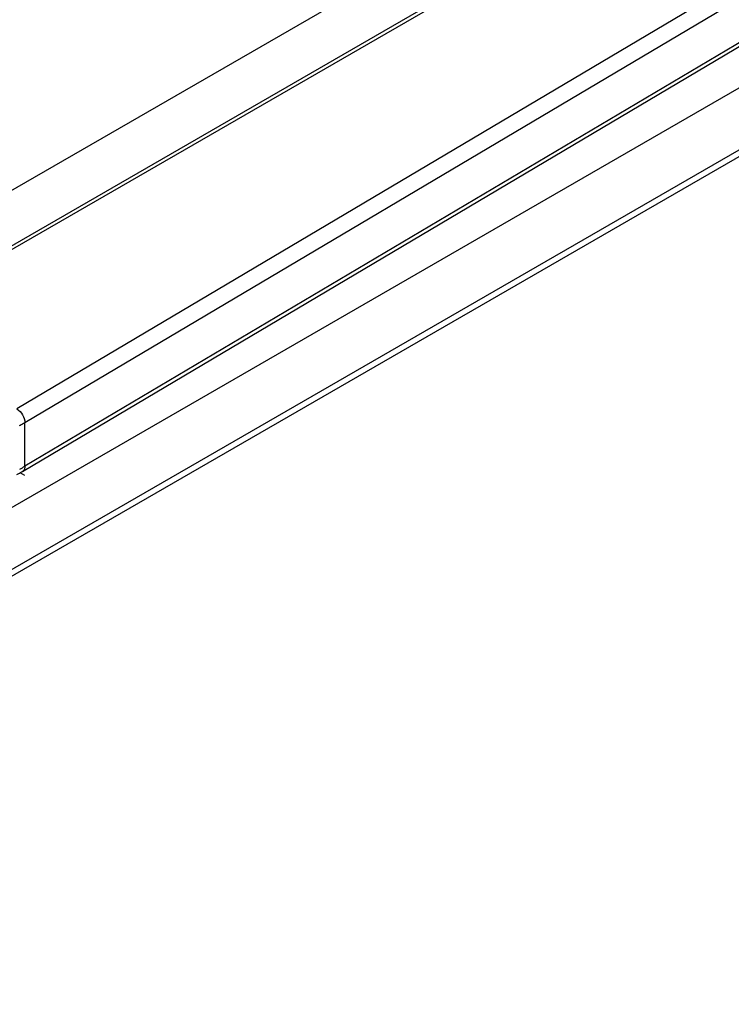
# Model space of a CAD drawing. Units: millimetres. Extents: x 507 to 1202, y -374 to 96.
# Drawn here: x 858 to 876, y -206 to -180 of the extents above; entities that cross this region are included whole.
import ezdxf

# ---------------------------------------------------------------- set-up
doc = ezdxf.new("R2010")
doc.units = ezdxf.units.MM
doc.header["$LTSCALE"] = 23.1
doc.layers.add('COMPONENTI_DI_ASSIEME', color=7, linetype='CONTINUOUS')

msp = doc.modelspace()

# ---------------------------------------------------------------- linework, layer by layer
at = {"layer": 'COMPONENTI_DI_ASSIEME', "linetype": 'Continuous'}
for p, q in [((820.242, -206.283), (925.555, -145.48)), ((917.444, -151.623), (850.985, -189.993)), ((917.382, -151.758), (850.922, -190.128)), ((900.863, -164.884), (857.504, -190.601)), ((901.078, -165.25), (857.719, -190.967)), ((901.078, -166.393), (857.719, -192.11)), ((857.657, -192.247), (901.017, -166.53)), ((876.74, -182.028), (845.861, -199.845)), ((876.74, -183.661), (845.861, -201.478)), ((876.636, -183.89), (845.758, -201.706)), ((857.719, -192.11), (857.719, -190.967)), ((857.719, -192.355), (857.593, -192.284))]:
    msp.add_line(p, q, dxfattribs=at)
for centre, radius, start, end in [((856.023, -189.253), 3.323, 297.9593, 300.6917), ((855.816, -189.147), 3.605, 297.9533, 300.3526), ((855.745, -189.024), 3.747, 300.3394, 300.6729)]:
    msp.add_arc(centre, radius, start, end, dxfattribs=at)
for points, knots in [([(857.504, -190.601), (857.567, -190.637), (857.668, -190.751), (857.719, -190.894), (857.719, -190.967)], [0, 0, 0, 0, 0.500877, 1, 1, 1, 1]), ([(857.719, -190.967), (857.706, -190.975), (857.655, -191.004), (857.603, -191.031), (857.563, -191.05)], [0, 0, 0, 0, 0.254901, 1, 1, 1, 1]), ([(857.719, -192.11), (857.719, -192.139), (857.712, -192.192), (857.677, -192.235), (857.657, -192.247)], [0, 0, 0, 0, 0.548649, 1, 1, 1, 1])]:
    msp.add_open_spline(points, degree=3, knots=knots, dxfattribs=at)

doc.saveas('drawing.dxf')
